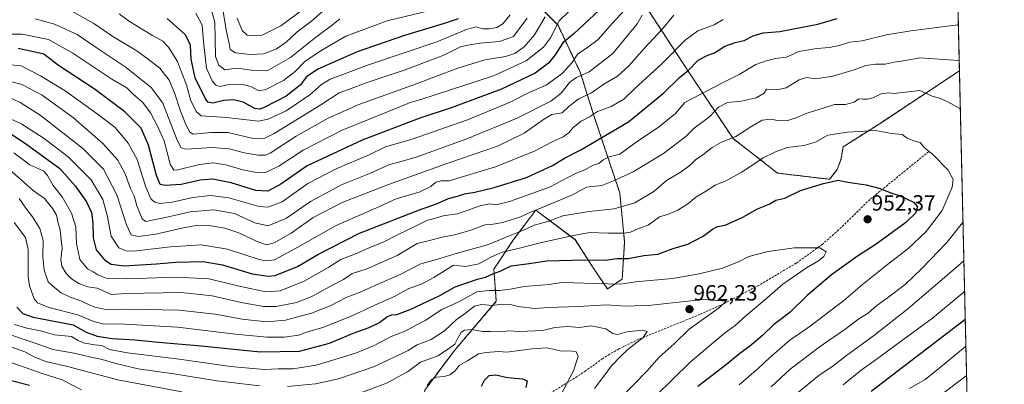
# Model space of a CAD drawing. Units: metres. Extents: x 658617 to 662082, y 4730253 to 4732646.
# Drawn here: x 661635 to 662082, y 4731055 to 4731221 of the extents above; entities that cross this region are included whole.
import ezdxf
from ezdxf.enums import TextEntityAlignment as Align

# ---------------------------------------------------------------- set-up
doc = ezdxf.new("R2010")
doc.units = ezdxf.units.M
doc.header["$MEASUREMENT"] = 0
doc.linetypes.add('TRAZOS', pattern=[0.75, 0.5, -0.25])
doc.linetypes.add('TRAZOSX2', pattern=[1.5, 1, -0.5])
for name, color, linetype, lineweight in [('Arbolado forestal', 92, 'TRAZOS', 0), ('Arbolado forestal CxS', 92, 'Continuous', 0), ('Carátula', 7, 'Continuous', 5), ('Comarca CxS', 133, 'Continuous', 0), ('Comunidad Autónoma CxS', 142, 'Continuous', 0), ('Curva de nivel maestra', 36, 'Continuous', 30), ('Curva de nivel normal', 36, 'Continuous', 0), ('Espacio natural protegido CxS', 2, 'Continuous', 0), ('Matorral', 135, 'Continuous', 0), ('Matorral CxS', 135, 'Continuous', 0), ('Municipio CxS', 142, 'Continuous', 0), ('Provincia CxS', 1, 'Continuous', 0), ('Punto de cota en terreno', 7, 'Continuous', 0), ('Rótulo de punto de cota en terreno', 19, 'Continuous', 0), ('Senda', 19, 'TRAZOSX2', 0)]:
    doc.layers.add(name, color=color, linetype=linetype, lineweight=lineweight)
doc.styles.add('Arial', font='txt', dxfattribs={"height": 0.2})

# ---------------------------------------------------------------- blocks, each defined once
blk = doc.blocks.new('*U157')
at = {"layer": 'Curva de nivel normal', "color": 36, "linetype": 'Continuous', "lineweight": 0}
for points in [[(662061.92, 4731202.34, 935), (662061.61, 4731202.53, 935), (662044.08, 4731203.8, 935), (662037.43, 4731202.51, 935), (662032.39, 4731201.83, 935), (662028.22, 4731200.96, 935), (662023.94, 4731200.95, 935), (662019.52, 4731200.32, 935), (662014.23, 4731198.37, 935), (662004.51, 4731195.39, 935), (661996.86, 4731194.26, 935), (661992.6, 4731194.88, 935), (661989.27, 4731193.83, 935), (661983.27, 4731190.1, 935), (661979.77, 4731189.38, 935), (661974.36, 4731189.5, 935), (661973.29, 4731187.71, 935), (661969.72, 4731185.52, 935), (661962.82, 4731184.02, 935), (661956.67, 4731183.47, 935), (661952.56, 4731181.35, 935), (661948.72, 4731177.13, 935), (661941.56, 4731171.85, 935), (661937.87, 4731168.16, 935), (661927.63, 4731160.28, 935), (661913.88, 4731151.98, 935), (661904.95, 4731147.87, 935), (661899.61, 4731145.81, 935), (661892.62, 4731145.06, 935), (661886.24, 4731141.56, 935), (661879.78, 4731138.83, 935), (661872.6, 4731135.68, 935), (661866.92, 4731133.5, 935), (661862.32, 4731131.29, 935), (661854.54, 4731128.9, 935), (661850.32, 4731128.23, 935), (661846.69, 4731127.91, 935), (661840.14, 4731125.43, 935), (661832.81, 4731123.29, 935), (661827.19, 4731122.25, 935), (661821.45, 4731120.75, 935), (661815.78, 4731119.4, 935), (661806.63, 4731114, 935), (661792.63, 4731107.72, 935), (661786.3, 4731105.73, 935), (661782.39, 4731103.02, 935), (661777.31, 4731100.42, 935), (661767.72, 4731095.17, 935), (661760.97, 4731092.54, 935), (661751.82, 4731090.83, 935), (661746.03, 4731090.79, 935), (661735.91, 4731092.58, 935), (661722.64, 4731095.56, 935), (661708.6, 4731097.05, 935), (661683.52, 4731096.7, 935), (661676.98, 4731096.28, 935), (661670.44, 4731099.09, 935), (661666.3, 4731099.66, 935), (661662.2, 4731101.26, 935), (661658.77, 4731103.4, 935), (661656.42, 4731105.82, 935), (661654.48, 4731109.02, 935), (661653.98, 4731112.06, 935), (661654.55, 4731117.32, 935), (661653.99, 4731122.35, 935), (661653.75, 4731125.65, 935), (661652.7, 4731129.2, 935), (661652.02, 4731132.2, 935), (661650.37, 4731135.2, 935), (661646.51, 4731139.79, 935), (661641.41, 4731143.51, 935), (661629.53, 4731154.07, 935)], [(661982.24, 4731046.36, 935), (661998.2, 4731059.41, 935), (662004.73, 4731063.76, 935), (662010.7, 4731068.43, 935), (662023.63, 4731077.81, 935), (662038.53, 4731089.62, 935), (662063.75, 4731111.24, 935), (662064.05, 4731111.66, 935)]]:
    blk.add_polyline3d(points, dxfattribs=at)
blk = doc.blocks.new('*U160')
at = {"layer": 'Curva de nivel normal', "color": 36, "linetype": 'Continuous', "lineweight": 0}
for points in [[(661630.7, 4731077.98, 960), (661642.3, 4731074.08, 960), (661650.43, 4731071.21, 960), (661660.04, 4731069.49, 960), (661667.65, 4731067.71, 960), (661672.81, 4731066.7, 960), (661679.02, 4731064.82, 960), (661689.15, 4731062.49, 960), (661705.35, 4731060.22, 960), (661724.82, 4731056.95, 960), (661744.3, 4731054.73, 960)], [(661756.97, 4731054.39, 960), (661769.69, 4731055.62, 960), (661780.02, 4731057.82, 960), (661796.47, 4731063.47, 960), (661811.75, 4731070.82, 960), (661815.77, 4731073.32, 960), (661822.13, 4731075.75, 960), (661828.2, 4731079.72, 960), (661833.44, 4731084.74, 960), (661837.79, 4731087.76, 960), (661841.86, 4731090.87, 960), (661844.96, 4731091.69, 960), (661849.96, 4731091.24, 960), (661854.29, 4731091.81, 960), (661857.96, 4731091.72, 960), (661861.62, 4731090.69, 960), (661869.11, 4731089.79, 960), (661875.53, 4731090.33, 960), (661888.9, 4731090.7, 960), (661901.78, 4731091.47, 960), (661910.36, 4731090.9, 960), (661922.16, 4731091.32, 960), (661945.49, 4731093.9, 960), (661956.09, 4731093.12, 960), (661952.98, 4731090.37, 960), (661939.29, 4731080.51, 960), (661932.48, 4731073.76, 960), (661925.65, 4731067.74, 960), (661920.03, 4731061.38, 960), (661907.95, 4731048.96, 960)]]:
    blk.add_polyline3d(points, dxfattribs=at)
blk = doc.blocks.new('*U162')
at = {"layer": 'Curva de nivel normal', "color": 36, "linetype": 'Continuous', "lineweight": 0}
blk.add_polyline3d([(661624.87, 4731214.54, 895), (661636.47, 4731214.52, 895), (661648.34, 4731212.07, 895), (661659.49, 4731205.93, 895), (661677.07, 4731194.05, 895), (661683.98, 4731190.08, 895), (661686.85, 4731187.24, 895), (661691.21, 4731183.41, 895), (661694.76, 4731178.74, 895), (661698.13, 4731172.15, 895), (661700.91, 4731166, 895), (661703.67, 4731155.44, 895), (661705.3, 4731152.79, 895), (661707.08, 4731152.91, 895), (661716.9, 4731155.24, 895), (661723.17, 4731156.02, 895), (661728.93, 4731155.14, 895), (661736.6, 4731152.83, 895), (661742.12, 4731151.86, 895), (661746.63, 4731151.46, 895), (661752.98, 4731154.54, 895), (661764.02, 4731161.87, 895), (661781.65, 4731170.84, 895), (661808.63, 4731181.75, 895), (661812.63, 4731183.54, 895), (661817.41, 4731184.77, 895), (661850.41, 4731195.58, 895), (661865.29, 4731202.44, 895), (661873.2, 4731208.56, 895), (661876.26, 4731212.86, 895), (661880.2, 4731220.63, 895), (661884.62, 4731224.81, 895)], dxfattribs=at)
blk = doc.blocks.new('*U166')
at = {"layer": 'Curva de nivel normal', "color": 36, "linetype": 'Continuous', "lineweight": 0}
blk.add_polyline3d([(661632.84, 4731128.98, 945), (661637.9, 4731122.14, 945), (661639.15, 4731116.6, 945), (661639.17, 4731104.18, 945), (661639.75, 4731100.15, 945), (661641.92, 4731094.17, 945), (661643.38, 4731092.4, 945), (661648.48, 4731090.24, 945), (661661.76, 4731087.03, 945), (661668.5, 4731084.14, 945), (661672.97, 4731082.85, 945), (661683.02, 4731082.75, 945), (661706.9, 4731081.43, 945), (661733.31, 4731078.2, 945), (661747.5, 4731076.84, 945), (661755.44, 4731076.79, 945), (661761.84, 4731077.72, 945), (661766.46, 4731079.34, 945), (661772.92, 4731081.22, 945), (661785.49, 4731086.27, 945), (661796.48, 4731091.4, 945), (661805.73, 4731095.46, 945), (661811.98, 4731098.95, 945), (661817.79, 4731100.89, 945), (661823.34, 4731103.95, 945), (661832.29, 4731109.6, 945), (661837.88, 4731108.96, 945), (661843.82, 4731110.18, 945), (661849.2, 4731113.23, 945), (661854.43, 4731115.44, 945), (661860.96, 4731116.98, 945), (661871.57, 4731119.74, 945), (661885.98, 4731122.82, 945), (661894.18, 4731124.39, 945), (661902.28, 4731124.07, 945), (661909.68, 4731124.02, 945), (661912.71, 4731124.52, 945), (661916.28, 4731126.2, 945), (661920.61, 4731127.73, 945), (661925.74, 4731131.44, 945), (661929.43, 4731132.56, 945), (661934.16, 4731134.52, 945), (661938.63, 4731137.48, 945), (661942.37, 4731140.51, 945), (661946.42, 4731142.82, 945), (661951.06, 4731145.83, 945), (661955.94, 4731147.82, 945), (661963.16, 4731151.84, 945), (661972.94, 4731158.36, 945), (661978.41, 4731161, 945), (661983.82, 4731163.04, 945), (661991.41, 4731163.93, 945), (661996.6, 4731165.39, 945), (662002.22, 4731168.63, 945), (662011.11, 4731169.92, 945), (662023.88, 4731170.69, 945), (662031.18, 4731169.32, 945), (662035.92, 4731168.97, 945), (662038.2, 4731167.32, 945), (662041.21, 4731166.02, 945), (662044.14, 4731165.29, 945), (662046, 4731163.09, 945), (662049.74, 4731160, 945), (662056.88, 4731152.65, 945), (662059.1, 4731148.44, 945), (662058.66, 4731144.92, 945), (662054.14, 4731134.4, 945), (662046.85, 4731124.9, 945), (662038.52, 4731116.92, 945), (662029.27, 4731109.91, 945), (662017.92, 4731100.77, 945), (662009.53, 4731093.54, 945), (661994.25, 4731081.76, 945), (661984.94, 4731075.38, 945), (661975.73, 4731067.43, 945), (661970.8, 4731062.74, 945), (661961.94, 4731055.18, 945)], dxfattribs=at)
blk = doc.blocks.new('*U171')
at = {"layer": 'Curva de nivel normal', "color": 36, "linetype": 'Continuous', "lineweight": 0}
blk.add_polyline3d([(661727.7, 4731224.74, 860), (661729.14, 4731215.8, 860), (661730.38, 4731210.31, 860), (661730.92, 4731207.57, 860), (661733.36, 4731206.11, 860), (661739.92, 4731205.28, 860), (661746.12, 4731205.6, 860), (661751.92, 4731207.86, 860), (661756.35, 4731210.86, 860), (661761.17, 4731215.41, 860), (661767.73, 4731220.36, 860), (661772.81, 4731224.81, 860)], dxfattribs=at)
blk = doc.blocks.new('*U172')
at = {"layer": 'Curva de nivel normal', "color": 36, "linetype": 'Continuous', "lineweight": 0}
blk.add_polyline3d([(661642.35, 4731221.46, 890), (661651.11, 4731219.11, 890), (661661.34, 4731214.4, 890), (661669.98, 4731208.47, 890), (661683.66, 4731199.38, 890), (661695.09, 4731190.11, 890), (661700.25, 4731183.2, 890), (661706.74, 4731166.36, 890), (661708.69, 4731162.93, 890), (661710.83, 4731162.26, 890), (661722.76, 4731163.02, 890), (661730.48, 4731162.44, 890), (661737.21, 4731160.57, 890), (661743.64, 4731159.59, 890), (661746.87, 4731159.47, 890), (661749.08, 4731160.38, 890), (661760.83, 4731168.14, 890), (661775.3, 4731176.4, 890), (661789.32, 4731182.61, 890), (661813.38, 4731191.25, 890), (661834.31, 4731199.13, 890), (661846.48, 4731202.84, 890), (661855.95, 4731204.44, 890), (661860.14, 4731205.76, 890), (661864.31, 4731208.72, 890), (661869.08, 4731214.24, 890), (661873.83, 4731222.41, 890)], dxfattribs=at)
blk = doc.blocks.new('*U173')
at = {"layer": 'Curva de nivel normal', "color": 36, "linetype": 'Continuous', "lineweight": 0}
blk.add_polyline3d([(661632.92, 4731082.57, 955), (661638.54, 4731080.86, 955), (661644.72, 4731079.72, 955), (661651.06, 4731077.87, 955), (661658.9, 4731077.09, 955), (661661.86, 4731075.32, 955), (661664.11, 4731074.23, 955), (661669.28, 4731073.4, 955), (661672.58, 4731073.03, 955), (661676.03, 4731071.25, 955), (661684.24, 4731069.66, 955), (661707.64, 4731066.78, 955), (661730.98, 4731063.54, 955), (661746.3, 4731062.13, 955), (661752.63, 4731062.43, 955), (661759.3, 4731062.45, 955), (661769.97, 4731064.03, 955), (661779.97, 4731067.16, 955), (661788.3, 4731069.71, 955), (661796.3, 4731073.03, 955), (661804.01, 4731077.08, 955), (661810.29, 4731079.61, 955), (661815.04, 4731082.09, 955), (661819.42, 4731084.4, 955), (661826.91, 4731089.44, 955), (661834.65, 4731092.86, 955), (661842.9, 4731097.46, 955), (661848.54, 4731098, 955), (661853.24, 4731098.04, 955), (661858.97, 4731098.83, 955), (661864.39, 4731099.78, 955), (661875.77, 4731100.76, 955), (661882.16, 4731101.8, 955), (661886.96, 4731101.56, 955), (661896.45, 4731101.14, 955), (661908.23, 4731100.88, 955), (661914.84, 4731101.98, 955), (661931.72, 4731103.43, 955), (661943.77, 4731105.58, 955), (661954.44, 4731108.2, 955), (661961.61, 4731111, 955), (661966.44, 4731113.43, 955), (661975.15, 4731115.77, 955), (661986.94, 4731117.47, 955), (661998.62, 4731117.41, 955), (662001.53, 4731115.65, 955), (662000.42, 4731113.46, 955), (661997.98, 4731111.47, 955), (661992.61, 4731108.4, 955), (661981.85, 4731100.93, 955), (661974.47, 4731094.54, 955), (661965.02, 4731086.51, 955), (661960.09, 4731082.1, 955), (661955.17, 4731078.51, 955), (661947.65, 4731072.1, 955), (661939.51, 4731065.37, 955), (661924.11, 4731050.19, 955)], dxfattribs=at)
blk = doc.blocks.new('*U175')
at = {"layer": 'Curva de nivel normal', "color": 36, "linetype": 'Continuous', "lineweight": 0}
blk.add_polyline3d([(661657.88, 4731225.64, 885), (661668.94, 4731219.38, 885), (661677.53, 4731213.41, 885), (661688.47, 4731206.9, 885), (661693.62, 4731203.19, 885), (661698.89, 4731199.08, 885), (661703.14, 4731193.61, 885), (661705.6, 4731187.88, 885), (661708.11, 4731179.94, 885), (661710.8, 4731173.46, 885), (661712.51, 4731170.01, 885), (661714.1, 4731169.08, 885), (661722.28, 4731169.9, 885), (661729.96, 4731169.81, 885), (661741.3, 4731167.08, 885), (661746.56, 4731167.29, 885), (661750.8, 4731169.43, 885), (661771.97, 4731182.42, 885), (661780.3, 4731187.88, 885), (661784.63, 4731189.34, 885), (661792.63, 4731192.42, 885), (661810.3, 4731198.34, 885), (661827.9, 4731204.98, 885), (661835.4, 4731208.76, 885), (661838.76, 4731209.55, 885), (661844.33, 4731210.44, 885), (661853.11, 4731211.23, 885), (661859.49, 4731213.46, 885), (661865.68, 4731221.86, 885)], dxfattribs=at)
blk = doc.blocks.new('*U177')
at = {"layer": 'Curva de nivel normal', "color": 36, "linetype": 'Continuous', "lineweight": 0}
blk.add_polyline3d([(661715.33, 4731224.08, 870), (661718.1, 4731218.58, 870), (661718.74, 4731210.99, 870), (661720.19, 4731199.05, 870), (661722.66, 4731193.26, 870), (661724.38, 4731191.41, 870), (661726.27, 4731190.81, 870), (661730.28, 4731191.58, 870), (661735.98, 4731191.86, 870), (661740.3, 4731190.73, 870), (661743.82, 4731188.82, 870), (661747.03, 4731189.33, 870), (661755.16, 4731193.42, 870), (661760.37, 4731197.6, 870), (661764.98, 4731202.28, 870), (661772.5, 4731207.24, 870), (661783.43, 4731213.6, 870), (661802.16, 4731220.55, 870), (661821.74, 4731225.28, 870)], dxfattribs=at)
blk = doc.blocks.new('*U178')
at = {"layer": 'Curva de nivel normal', "color": 36, "linetype": 'Continuous', "lineweight": 0}
for points in [[(661635.06, 4731139.83, 940), (661638.06, 4731135.5, 940), (661641.05, 4731131.48, 940), (661644.38, 4731126.13, 940), (661646, 4731120.72, 940), (661645.89, 4731113.35, 940), (661646.38, 4731107.27, 940), (661648.31, 4731101.91, 940), (661651.33, 4731099.3, 940), (661654.13, 4731097.03, 940), (661658.25, 4731095.02, 940), (661663.47, 4731093.25, 940), (661666.52, 4731091.63, 940), (661669.38, 4731090.49, 940), (661675.1, 4731089.21, 940), (661684.47, 4731089.48, 940), (661707.69, 4731089.07, 940), (661724.01, 4731087.32, 940), (661736.32, 4731084.98, 940), (661747.39, 4731083.81, 940), (661756.06, 4731084.54, 940), (661767.75, 4731087.76, 940), (661776.29, 4731091.08, 940), (661783.48, 4731094.9, 940), (661789.89, 4731097.28, 940), (661797.34, 4731100.66, 940), (661808.35, 4731105.48, 940), (661817.4, 4731110.08, 940), (661824.62, 4731112.08, 940), (661833.44, 4731114.9, 940), (661848.18, 4731118.98, 940), (661857.98, 4731123.09, 940), (661863.98, 4731125.45, 940), (661868.94, 4731127.69, 940), (661875.56, 4731129.61, 940), (661881.94, 4731132.02, 940), (661893.86, 4731133.91, 940), (661905.27, 4731135.18, 940), (661914.59, 4731137.94, 940), (661923.3, 4731142.99, 940), (661928.95, 4731148.04, 940), (661935.61, 4731151.98, 940), (661939.89, 4731155.11, 940), (661942.22, 4731157.39, 940), (661945.54, 4731159.74, 940), (661949.79, 4731163.08, 940), (661953.94, 4731165.4, 940), (661960.46, 4731168.06, 940), (661967.68, 4731172.78, 940), (661972.44, 4731175.39, 940), (661976.31, 4731175.96, 940), (661980.21, 4731175.07, 940), (661984.02, 4731175.23, 940), (661988.21, 4731176.63, 940), (661992.27, 4731178.48, 940), (661997.27, 4731179.92, 940), (662005.27, 4731182.57, 940), (662010.33, 4731182.56, 940), (662014.18, 4731183.57, 940), (662016.33, 4731185.12, 940), (662018.27, 4731184.91, 940), (662020.27, 4731184.93, 940), (662022.66, 4731185.62, 940), (662026.52, 4731187.42, 940), (662030, 4731187.92, 940), (662032.27, 4731187.56, 940), (662043.98, 4731188.97, 940), (662049.65, 4731186.36, 940), (662052.86, 4731185.37, 940), (662056.78, 4731183.7, 940), (662062.12, 4731180.8, 940), (662062.43, 4731180.61, 940)], [(662063.62, 4731129.95, 940), (662063.34, 4731128.82, 940), (662056.34, 4731119.78, 940), (662044.93, 4731108.05, 940), (662037.39, 4731100.8, 940), (662029.34, 4731094.62, 940), (662024.44, 4731091.25, 940), (662020.5, 4731087.78, 940), (662016.28, 4731085.13, 940), (662010.59, 4731080.8, 940), (661998.27, 4731072.33, 940), (661985.16, 4731062.25, 940), (661976.5, 4731054.17, 940)]]:
    blk.add_polyline3d(points, dxfattribs=at)
blk = doc.blocks.new('*U180')
at = {"layer": 'Curva de nivel normal', "color": 36, "linetype": 'Continuous', "lineweight": 0}
blk.add_polyline3d([(661627, 4731201.1, 905), (661636, 4731200.09, 905), (661644.7, 4731195.63, 905), (661656, 4731188.82, 905), (661671.59, 4731177.54, 905), (661678.63, 4731172.06, 905), (661684.52, 4731164.96, 905), (661688.57, 4731157.61, 905), (661692.51, 4731145.02, 905), (661695.04, 4731139.52, 905), (661696.71, 4731138.17, 905), (661698.92, 4731137.64, 905), (661704.56, 4731138.22, 905), (661713.98, 4731140.29, 905), (661721.98, 4731141.22, 905), (661730.2, 4731140.17, 905), (661744.1, 4731136.19, 905), (661747.91, 4731135.93, 905), (661754.47, 4731138.26, 905), (661766.15, 4731146.6, 905), (661778.97, 4731153.26, 905), (661793.93, 4731159.72, 905), (661801.46, 4731163.26, 905), (661813.55, 4731166.84, 905), (661838.59, 4731175.64, 905), (661857.96, 4731183.65, 905), (661866.62, 4731188.05, 905), (661874.29, 4731191.38, 905), (661881.68, 4731196.71, 905), (661886.17, 4731201.62, 905), (661888.68, 4731205.51, 905), (661892.62, 4731208.14, 905), (661897.96, 4731212.15, 905), (661904.49, 4731219.5, 905), (661917, 4731233.26, 905)], dxfattribs=at)
blk = doc.blocks.new('*U181')
at = {"layer": 'Curva de nivel normal', "color": 36, "linetype": 'Continuous', "lineweight": 0}
for points in [[(661954.72, 4731221.14, 920), (661950.66, 4731218.81, 920), (661943.26, 4731216.11, 920), (661937.48, 4731211.86, 920), (661926.98, 4731201.17, 920), (661914.52, 4731189.74, 920), (661909.54, 4731184.99, 920), (661903.79, 4731181.7, 920), (661897.72, 4731179.31, 920), (661894.05, 4731176.98, 920), (661890.2, 4731174.99, 920), (661886.67, 4731172.14, 920), (661884.69, 4731169.63, 920), (661882.14, 4731167.88, 920), (661876.74, 4731165.5, 920), (661869.29, 4731161.53, 920), (661851.29, 4731154.19, 920), (661830.29, 4731147.82, 920), (661826.62, 4731147.93, 920), (661824.29, 4731147.27, 920), (661821.96, 4731145.35, 920), (661816.62, 4731142.75, 920), (661806.29, 4731139.66, 920), (661798.6, 4731136.15, 920), (661778.96, 4731127.5, 920), (661760.3, 4731116.93, 920), (661750.97, 4731111.94, 920), (661746.97, 4731111.48, 920), (661743.97, 4731112.19, 920), (661729.64, 4731116.85, 920), (661717.76, 4731118.78, 920), (661703.73, 4731117.8, 920), (661686.92, 4731115.97, 920), (661683.66, 4731116.04, 920), (661680.28, 4731117.47, 920), (661676.85, 4731122.76, 920), (661675.09, 4731132.31, 920), (661673.04, 4731139.34, 920), (661667.7, 4731148.33, 920), (661657.3, 4731158.84, 920), (661646.44, 4731167.14, 920), (661636.21, 4731173.61, 920), (661625.57, 4731178.59, 920)], [(662039.38, 4731053.43, 920), (662046.47, 4731057.62, 920), (662053.37, 4731063.16, 920), (662064.66, 4731072.43, 920), (662064.96, 4731072.69, 920)]]:
    blk.add_polyline3d(points, dxfattribs=at)
blk = doc.blocks.new('*U183')
at = {"layer": 'Curva de nivel normal', "color": 36, "linetype": 'Continuous', "lineweight": 0}
for points in [[(661628.28, 4731073.5, 965), (661637.7, 4731070.14, 965), (661642.41, 4731067.52, 965), (661647.15, 4731065.76, 965), (661656.98, 4731063.43, 965), (661679.86, 4731057.4, 965), (661708.91, 4731051.92, 965)], [(661788.58, 4731050.9, 965), (661801.84, 4731055.91, 965), (661811.4, 4731061.02, 965), (661817.29, 4731065.39, 965), (661825.16, 4731068.33, 965), (661829.62, 4731071.22, 965), (661832.84, 4731073.67, 965), (661834.38, 4731076.73, 965), (661835.74, 4731079.1, 965), (661837.3, 4731080.03, 965), (661840.66, 4731080.23, 965), (661845.37, 4731079.36, 965), (661848.92, 4731079.38, 965), (661853.49, 4731079.28, 965), (661857.18, 4731079.64, 965), (661862.26, 4731079.38, 965), (661872.67, 4731079.8, 965), (661878.29, 4731081.16, 965), (661884.19, 4731081.61, 965), (661889.54, 4731081.26, 965), (661894.84, 4731081.91, 965), (661901.38, 4731080.55, 965), (661904.69, 4731078.43, 965), (661906.69, 4731078.06, 965), (661910.98, 4731079.18, 965), (661917.88, 4731080.02, 965), (661920.13, 4731079.35, 965), (661918.32, 4731076.67, 965), (661911.53, 4731071.4, 965), (661908.1, 4731068.06, 965), (661904.16, 4731063.87, 965), (661896.27, 4731053.43, 965)]]:
    blk.add_polyline3d(points, dxfattribs=at)
blk = doc.blocks.new('*U187')
at = {"layer": 'Curva de nivel normal', "color": 36, "linetype": 'Continuous', "lineweight": 0}
for points in [[(661630.5, 4731065.66, 970), (661645.53, 4731060.28, 970), (661654.65, 4731057.46, 970), (661663.31, 4731052.84, 970)], [(661820.29, 4731054.87, 970), (661822.29, 4731057.52, 970), (661824.62, 4731058.7, 970), (661827.99, 4731058.92, 970), (661830.6, 4731059.66, 970), (661832.96, 4731061.57, 970), (661834.8, 4731064, 970), (661838.7, 4731066.03, 970), (661843.65, 4731069.28, 970), (661847.18, 4731069.78, 970), (661852.77, 4731070.24, 970), (661856.56, 4731069.93, 970), (661860.98, 4731070.66, 970), (661867.96, 4731071.44, 970), (661874.62, 4731072.01, 970), (661881.53, 4731070.47, 970), (661885.58, 4731070.6, 970), (661888.02, 4731070.11, 970), (661888.94, 4731068, 970), (661886.79, 4731061.54, 970), (661879.29, 4731047.4, 970)]]:
    blk.add_polyline3d(points, dxfattribs=at)
blk = doc.blocks.new('*U189')
at = {"layer": 'Curva de nivel normal', "color": 36, "linetype": 'Continuous', "lineweight": 0}
for points in [[(661630.43, 4731185.85, 915), (661635.52, 4731183.53, 915), (661644.6, 4731177.69, 915), (661663.89, 4731162.68, 915), (661673.36, 4731153.21, 915), (661679.42, 4731141.55, 915), (661683.77, 4731127.88, 915), (661685.99, 4731123.26, 915), (661689.2, 4731122.63, 915), (661697.19, 4731123.7, 915), (661708.95, 4731126.43, 915), (661715.98, 4731127.67, 915), (661721.13, 4731127.56, 915), (661728.49, 4731126.33, 915), (661734.75, 4731124.2, 915), (661743.13, 4731120.25, 915), (661747.38, 4731118.83, 915), (661750.83, 4731119.65, 915), (661758.55, 4731124.13, 915), (661768.63, 4731131.17, 915), (661781.66, 4731137.98, 915), (661802.72, 4731146.22, 915), (661830.15, 4731156.11, 915), (661852.29, 4731163.67, 915), (661864.39, 4731169.49, 915), (661873.12, 4731175.71, 915), (661876.96, 4731178.08, 915), (661881.62, 4731178.8, 915), (661884.71, 4731181.62, 915), (661889.11, 4731185.1, 915), (661894.88, 4731187.83, 915), (661900.56, 4731191.75, 915), (661906.77, 4731195.5, 915), (661911.95, 4731200.14, 915), (661918.83, 4731208.06, 915), (661927.28, 4731217.17, 915), (661932.28, 4731223.23, 915)], [(662065.27, 4731059.56, 915), (662064.97, 4731059.28, 915), (662022.37, 4731026.82, 915)]]:
    blk.add_polyline3d(points, dxfattribs=at)
blk = doc.blocks.new('*U196')
at = {"layer": 'Curva de nivel normal', "color": 36, "linetype": 'Continuous', "lineweight": 0}
for points in [[(662061.53, 4731218.81, 930), (662061.23, 4731218.83, 930), (662039.95, 4731216.04, 930), (662028.85, 4731214.25, 930), (662017.79, 4731211.52, 930), (662012.1, 4731210.82, 930), (662008.03, 4731209.57, 930), (662002.96, 4731208.45, 930), (661997.3, 4731208.04, 930), (661989.12, 4731206.68, 930), (661983.48, 4731204.14, 930), (661978.42, 4731203.46, 930), (661974.27, 4731202.33, 930), (661969.6, 4731200.76, 930), (661962.28, 4731196.36, 930), (661953.73, 4731192.17, 930), (661937.36, 4731183.43, 930), (661933.02, 4731178.44, 930), (661925.21, 4731172.1, 930), (661916.28, 4731166.24, 930), (661907.78, 4731160.01, 930), (661902.95, 4731158.73, 930), (661900.28, 4731157.4, 930), (661898.21, 4731155.69, 930), (661895.67, 4731154.93, 930), (661892.21, 4731153.02, 930), (661887.29, 4731151.06, 930), (661875.92, 4731145.04, 930), (661857.7, 4731138.46, 930), (661851.54, 4731137, 930), (661848.63, 4731137.41, 930), (661844.41, 4731136.5, 930), (661834.15, 4731132.93, 930), (661827.61, 4731131.94, 930), (661824.1, 4731130.87, 930), (661820.19, 4731129.88, 930), (661814.96, 4731127.23, 930), (661807.22, 4731123.53, 930), (661800.67, 4731120.19, 930), (661793.92, 4731117.38, 930), (661787.84, 4731114.63, 930), (661781.15, 4731112.17, 930), (661775.69, 4731108.61, 930), (661764.48, 4731102.23, 930), (661753.63, 4731097.83, 930), (661747, 4731097.36, 930), (661735.76, 4731099.78, 930), (661721.18, 4731103.35, 930), (661706.32, 4731104.14, 930), (661684.13, 4731103.32, 930), (661674.58, 4731103.61, 930), (661670.8, 4731105.15, 930), (661668.96, 4731106.4, 930), (661666.06, 4731107.91, 930), (661662.66, 4731112.05, 930), (661661.03, 4731119.41, 930), (661660.74, 4731126.94, 930), (661658.86, 4731133.16, 930), (661654.52, 4731140.66, 930), (661650.57, 4731145.82, 930), (661647.98, 4731150.28, 930), (661646.24, 4731152.32, 930), (661644.01, 4731153.39, 930), (661639.85, 4731155.12, 930), (661632.68, 4731160.64, 930)], [(662009.18, 4731055.15, 930), (662017.37, 4731061.79, 930), (662024.24, 4731066.66, 930), (662035.7, 4731075.19, 930), (662049.73, 4731085.4, 930), (662064.08, 4731097.45, 930), (662064.37, 4731097.77, 930)]]:
    blk.add_polyline3d(points, dxfattribs=at)
blk = doc.blocks.new('*U201')
at = {"layer": 'Curva de nivel normal', "color": 36, "linetype": 'Continuous', "lineweight": 0}
blk.add_polyline3d([(661734.12, 4731221.74, 855), (661736.28, 4731216.13, 855), (661738.64, 4731214.06, 855), (661741.98, 4731213.96, 855), (661745.35, 4731214.07, 855), (661753.84, 4731218.26, 855), (661767.76, 4731228.68, 855)], dxfattribs=at)
blk = doc.blocks.new('*U202')
at = {"layer": 'Curva de nivel normal', "color": 36, "linetype": 'Continuous', "lineweight": 0}
blk.add_polyline3d([(661857.99, 4731223.26, 880), (661854.66, 4731219.17, 880), (661851.96, 4731217.56, 880), (661848.52, 4731216.92, 880), (661845.55, 4731217.02, 880), (661842.34, 4731217.8, 880), (661838.24, 4731216.71, 880), (661824.7, 4731211.06, 880), (661793.64, 4731200.58, 880), (661780.88, 4731195.71, 880), (661776.3, 4731194.08, 880), (661772.3, 4731191.7, 880), (661766.97, 4731186.99, 880), (661756.3, 4731179.66, 880), (661748.12, 4731175.82, 880), (661743.7, 4731175.05, 880), (661729.22, 4731176.63, 880), (661717.7, 4731177.45, 880), (661715.41, 4731179.32, 880), (661712.82, 4731184.74, 880), (661711.02, 4731191.44, 880), (661708.82, 4731197.19, 880), (661706.91, 4731202.14, 880), (661702.89, 4731208.56, 880), (661700.23, 4731211.36, 880), (661695.56, 4731213.85, 880), (661685.09, 4731220.3, 880), (661680.46, 4731223.69, 880)], dxfattribs=at)
blk = doc.blocks.new('*U207')
at = {"layer": 'Curva de nivel normal', "color": 36, "linetype": 'Continuous', "lineweight": 0}
blk.add_polyline3d([(661918, 4731223.1, 910), (661915.64, 4731219.18, 910), (661910.89, 4731213.26, 910), (661904.68, 4731205.78, 910), (661893.87, 4731197.38, 910), (661888.16, 4731194.82, 910), (661885.12, 4731192.67, 910), (661881.22, 4731187.78, 910), (661876.48, 4731184.02, 910), (661861.24, 4731176.4, 910), (661838.28, 4731167.03, 910), (661815.74, 4731158.84, 910), (661807.38, 4731156.28, 910), (661803.21, 4731155.23, 910), (661794.53, 4731151.4, 910), (661781.78, 4731146.15, 910), (661767.3, 4731138.47, 910), (661756.49, 4731130.92, 910), (661748.19, 4731127.43, 910), (661742.02, 4731128.8, 910), (661732.9, 4731133.01, 910), (661723.51, 4731134.62, 910), (661712.77, 4731133.75, 910), (661701.56, 4731131.14, 910), (661695.44, 4731130.03, 910), (661692.58, 4731129.33, 910), (661690.88, 4731130.64, 910), (661688.44, 4731136.53, 910), (661687.25, 4731141.03, 910), (661685.56, 4731144.42, 910), (661683.24, 4731151.04, 910), (661679.86, 4731157.25, 910), (661673.06, 4731164.78, 910), (661659.7, 4731176.57, 910), (661645.57, 4731186.83, 910), (661636.32, 4731191.67, 910), (661628.39, 4731193.79, 910)], dxfattribs=at)
blk = doc.blocks.new('*U208')
at = {"layer": 'Curva de nivel normal', "color": 36, "linetype": 'Continuous', "lineweight": 0}
blk.add_polyline3d([(661721.55, 4731228.41, 865), (661723.94, 4731220, 865), (661724.02, 4731212.4, 865), (661724.26, 4731204.36, 865), (661725.68, 4731200.48, 865), (661728.44, 4731198.34, 865), (661731.7, 4731198.83, 865), (661735.06, 4731198.96, 865), (661741.59, 4731198.06, 865), (661747.63, 4731197.9, 865), (661758.3, 4731203.87, 865), (661769.63, 4731212.99, 865), (661777.3, 4731218.73, 865), (661780.72, 4731221.53, 865)], dxfattribs=at)
blk = doc.blocks.new('*U210')
at = {"layer": 'Curva de nivel maestra', "color": 36, "linetype": 'Continuous', "lineweight": 30}
for points in [[(661630.44, 4731057.39, 975), (661639.82, 4731054.93, 975)], [(661845.01, 4731054.5, 975), (661846.4, 4731057.28, 975), (661848.5, 4731059.33, 975), (661851.43, 4731059.69, 975), (661856.82, 4731058.44, 975), (661863.6, 4731057.86, 975), (661865.76, 4731056.9, 975), (661865.18, 4731053.9, 975)]]:
    blk.add_polyline3d(points, dxfattribs=at)
blk = doc.blocks.new('*U211')
at = {"layer": 'Curva de nivel maestra', "color": 36, "linetype": 'Continuous', "lineweight": 30}
blk.add_polyline3d([(661898.23, 4731225.24, 900), (661887.13, 4731214.84, 900), (661881.88, 4731210.63, 900), (661878.43, 4731205.2, 900), (661875.36, 4731201.27, 900), (661869.31, 4731196.83, 900), (661854.07, 4731189.5, 900), (661831.71, 4731181.19, 900), (661816.96, 4731176.33, 900), (661790.83, 4731166.33, 900), (661765.88, 4731154.71, 900), (661753.84, 4731146.42, 900), (661748, 4731143.18, 900), (661742.52, 4731143.5, 900), (661731.31, 4731147, 900), (661722.98, 4731148.55, 900), (661717.31, 4731148.1, 900), (661708.64, 4731146.22, 900), (661701.42, 4731145.75, 900), (661699.04, 4731146.19, 900), (661697.47, 4731150.24, 900), (661693.74, 4731164.01, 900), (661690.45, 4731171.78, 900), (661683.09, 4731179.24, 900), (661669.1, 4731189.62, 900), (661652.93, 4731200.22, 900), (661646.32, 4731205.37, 900), (661641.65, 4731206.56, 900), (661634.65, 4731208, 900)], dxfattribs=at)
blk = doc.blocks.new('*U213')
at = {"layer": 'Curva de nivel maestra', "color": 36, "linetype": 'Continuous', "lineweight": 30}
for points in [[(661629.42, 4731170.51, 925), (661637.94, 4731164.86, 925), (661653.57, 4731153.47, 925), (661660.56, 4731145.66, 925), (661665.67, 4731138.32, 925), (661667.91, 4731133.44, 925), (661668.58, 4731128.75, 925), (661668.69, 4731121.96, 925), (661670.1, 4731116.56, 925), (661673.75, 4731112.02, 925), (661676.77, 4731109.92, 925), (661682.72, 4731109.3, 925), (661697.49, 4731110.12, 925), (661706, 4731110.9, 925), (661718.4, 4731111.18, 925), (661727.4, 4731109.76, 925), (661740.9, 4731105.67, 925), (661748.05, 4731104.55, 925), (661751.28, 4731104.91, 925), (661761.38, 4731108.86, 925), (661770.97, 4731114.52, 925), (661789.63, 4731124.09, 925), (661817.62, 4731135.02, 925), (661824.29, 4731137.31, 925), (661829.96, 4731139.82, 925), (661834.08, 4731140.97, 925), (661837.3, 4731142, 925), (661841.93, 4731142.72, 925), (661850.74, 4731144.88, 925), (661865.37, 4731149.42, 925), (661877.26, 4731154.84, 925), (661882.97, 4731158.28, 925), (661890.08, 4731161.88, 925), (661911.7, 4731174.63, 925), (661927.76, 4731187.92, 925), (661934.92, 4731194.82, 925), (661938.82, 4731198.08, 925), (661943.35, 4731202.74, 925), (661947.75, 4731205.04, 925), (661950.8, 4731206.07, 925), (661955.41, 4731209, 925), (661960.15, 4731210.74, 925), (661964.28, 4731211.69, 925), (661968.27, 4731213.78, 925), (661972.9, 4731215.2, 925), (661980.44, 4731215.7, 925), (661989.76, 4731217.62, 925), (661997.71, 4731219.03, 925), (662006.46, 4731221.58, 925)], [(662064.68, 4731084.93, 925), (662064.38, 4731084.66, 925), (662021.98, 4731052.06, 925)]]:
    blk.add_polyline3d(points, dxfattribs=at)
blk = doc.blocks.new('*U214')
at = {"layer": 'Curva de nivel maestra', "color": 36, "linetype": 'Continuous', "lineweight": 30}
blk.add_polyline3d([(661834.32, 4731221.43, 875), (661827.62, 4731219.18, 875), (661809.96, 4731213.99, 875), (661788.5, 4731206.56, 875), (661770.63, 4731198.66, 875), (661765.46, 4731195.08, 875), (661762.69, 4731191.28, 875), (661756.28, 4731186.36, 875), (661746.28, 4731181.25, 875), (661744.41, 4731180.49, 875), (661742.08, 4731180.76, 875), (661736.75, 4731183.55, 875), (661732.31, 4731184.72, 875), (661727.98, 4731184.34, 875), (661722.98, 4731183.09, 875), (661720.8, 4731183.61, 875), (661719.62, 4731185.12, 875), (661714.99, 4731194.61, 875), (661713.21, 4731203.19, 875), (661712.91, 4731209.56, 875), (661710.57, 4731214.17, 875), (661702.31, 4731221.69, 875)], dxfattribs=at)
blk = doc.blocks.new('*U217')
at = {"layer": 'Curva de nivel maestra', "color": 36, "linetype": 'Continuous', "lineweight": 30}
blk.add_polyline3d([(661634.05, 4731090.48, 950), (661636.69, 4731087.55, 950), (661641.42, 4731085.88, 950), (661659.6, 4731082.42, 950), (661665.46, 4731079.12, 950), (661670.52, 4731077.22, 950), (661677.31, 4731076.28, 950), (661687.8, 4731075.66, 950), (661698.32, 4731074.52, 950), (661715.98, 4731073.1, 950), (661744.61, 4731070.16, 950), (661762.28, 4731070.5, 950), (661775.94, 4731074.09, 950), (661787.21, 4731078.76, 950), (661794.03, 4731081.21, 950), (661798.64, 4731083.53, 950), (661801.99, 4731086, 950), (661804.05, 4731086.9, 950), (661806.57, 4731087.13, 950), (661812.63, 4731089.43, 950), (661826.07, 4731095.82, 950), (661833.02, 4731099.69, 950), (661843.16, 4731103.13, 950), (661846.82, 4731104.15, 950), (661850.16, 4731105.6, 950), (661853.47, 4731106.75, 950), (661858.47, 4731109.22, 950), (661865.51, 4731110.12, 950), (661874.68, 4731111.45, 950), (661891.61, 4731111.94, 950), (661901.27, 4731111.78, 950), (661906.38, 4731112.5, 950), (661911.52, 4731112.58, 950), (661918.73, 4731113.87, 950), (661925.07, 4731114.57, 950), (661932.02, 4731117.13, 950), (661938.61, 4731119.1, 950), (661945.61, 4731122.68, 950), (661949.92, 4731125.97, 950), (661952.16, 4731127.05, 950), (661955.58, 4731127.71, 950), (661963.62, 4731131.4, 950), (661970.3, 4731135.08, 950), (661975.61, 4731137.22, 950), (661978.6, 4731139.14, 950), (661982.71, 4731140.03, 950), (661989.89, 4731143.48, 950), (662000.27, 4731146.72, 950), (662006.99, 4731148.18, 950), (662011.35, 4731147.29, 950), (662019.58, 4731146.06, 950), (662026.06, 4731144.39, 950), (662030.79, 4731142.46, 950), (662035.14, 4731141, 950), (662041.11, 4731138.11, 950), (662042.93, 4731136.08, 950), (662042.04, 4731133.24, 950), (662037.68, 4731128.9, 950), (662024.12, 4731119.02, 950), (662015.64, 4731113.59, 950), (662003.9, 4731105.21, 950), (661992.88, 4731095.75, 950), (661985.1, 4731088.22, 950), (661980.64, 4731084.62, 950), (661977.69, 4731082.55, 950), (661972.63, 4731077.54, 950), (661966.7, 4731072.6, 950), (661962.28, 4731069.41, 950), (661956.28, 4731064.43, 950), (661943.15, 4731054.46, 950)], dxfattribs=at)
blk = doc.blocks.new('5PATER')
at = {"layer": 'Carátula', "linetype": 'Continuous', "lineweight": 5}
h = blk.add_hatch(color=250, dxfattribs=at)
edge = h.paths.add_edge_path()
edge.add_ellipse((0, 0.01), major_axis=(-1.33, -1.34), ratio=0.999422, start_angle=0, end_angle=360)

msp = doc.modelspace()

# ---------------------------------------------------------------- linework, layer by layer
at = {"layer": 'Arbolado forestal', "color": 92, "linetype": 'TRAZOS', "lineweight": 0}
for points in [[(662044.99, 4731922.71, 683.79), (662045.4, 4731905.26, 685.15), (662062.02, 4731197.9, 936.03)], [(662062.02, 4731197.9, 936.03), (662062, 4731197.88, 936.03), (662025.48, 4731173.69, 944.32), (662009.13, 4731163.27, 946.79), (662008.24, 4731157.72, 947.77), (662006.42, 4731152.99, 948.79), (662003.01, 4731148.56, 949.8), (661979.42, 4731151.37, 947.22), (661959.26, 4731167.05, 940.33), (661939.09, 4731197.3, 925.37), (661920.05, 4731226.42, 909.27), (661901.01, 4731264.51, 889.83), (661878.6, 4731307.08, 867.39), (661861.8, 4731335.09, 850.32), (661840.52, 4731365.33, 830.49), (661833.8, 4731395.58, 816.99), (661822.6, 4731412.38, 807.53), (661819.23, 4731439.27, 799.94), (661820.35, 4731467.27, 791.99), (661822.6, 4731496.4, 787.16), (661827.08, 4731514.32, 787.18), (661831.56, 4731532.24, 785.17), (661822.6, 4731551.29, 775.65), (661811.39, 4731553.53, 769.89)], [(661788.97, 4731001.49, 988.8), (661796.9, 4731010.61, 984.96), (661800.58, 4731013.46, 984.24), (661824.5, 4731032.01, 978.72), (661818.11, 4731043.83, 973.67), (661819.23, 4731052.79, 970.85), (661832.67, 4731070.72, 966.38), (661851.72, 4731093.12, 958.68), (661850.59, 4731107.68, 948.95), (661859.56, 4731121.13, 941.72), (661869.64, 4731134.57, 935.24), (661887.56, 4731121.13, 945.96), (661895.4, 4731108.8, 951.5), (661902.13, 4731098.72, 956.17), (661908.85, 4731103.2, 953.63), (661909.97, 4731120, 946.7), (661907.73, 4731142.41, 937.44), (661901.01, 4731162.57, 927.45), (661895.4, 4731179.38, 919.45), (661889.8, 4731197.3, 908.88), (661879.72, 4731218.58, 895.39), (661866.28, 4731232.03, 882.17)]]:
    msp.add_polyline3d(points, dxfattribs=at)
at = {"layer": 'Arbolado forestal CxS', "color": 92, "linetype": 'Continuous', "lineweight": 0}
for points in [[(662044.99, 4731922.71, 683.79), (662062.02, 4731197.9, 936.03), (662062.02, 4731197.9, 936.03), (662062, 4731197.88, 936.03), (662025.48, 4731173.69, 944.32), (662009.13, 4731163.27, 946.78), (662008.24, 4731157.72, 947.77), (662006.42, 4731152.99, 948.79), (662003.01, 4731148.56, 949.8), (661979.42, 4731151.37, 947.22), (661959.26, 4731167.05, 940.33), (661939.09, 4731197.3, 925.37), (661920.05, 4731226.42, 909.27)], [(661866.28, 4731232.03, 882.18), (661879.72, 4731218.58, 895.39), (661889.8, 4731197.3, 908.88), (661895.41, 4731179.38, 919.45), (661901.01, 4731162.57, 927.45), (661907.73, 4731142.41, 937.44), (661909.97, 4731120, 946.7), (661908.85, 4731103.2, 953.63), (661902.13, 4731098.72, 956.17), (661895.4, 4731108.8, 951.5), (661887.56, 4731121.12, 945.96), (661869.64, 4731134.57, 935.24), (661859.56, 4731121.13, 941.72), (661850.59, 4731107.68, 948.95), (661851.72, 4731093.12, 958.68), (661832.67, 4731070.71, 966.38), (661819.23, 4731052.79, 970.85)]]:
    msp.add_polyline3d(points, dxfattribs=at)
at = {"layer": 'Comarca CxS', "color": 133, "linetype": 'Continuous', "lineweight": 0}
msp.add_polyline3d([(660426.33, 4730293.84, 1067.58), (658669.93, 4730253.1, 925.82), (658616.74, 4732566.41, 920.76), (659854.13, 4732595.13, 968.94), (662028.01, 4732645.58, 794.33), (662082.36, 4730332.26, 933.13), (660426.33, 4730293.84, 1067.58)], close=True, dxfattribs=at)
msp.add_polyline3d([(660426.33, 4730293.84, 1067.58), (658669.93, 4730253.1, 925.82), (658616.74, 4732566.41, 920.76), (659854.13, 4732595.13, 968.94), (662028.01, 4732645.58, 794.33), (662082.36, 4730332.26, 933.13), (660426.33, 4730293.84, 1067.58)], close=True, dxfattribs=at)
at = {"layer": 'Comunidad Autónoma CxS', "color": 142, "linetype": 'Continuous', "lineweight": 0}
msp.add_polyline3d([(662082.36, 4730332.26, 933.13), (658669.93, 4730253.1, 925.82), (658616.74, 4732566.41, 920.76), (662028.01, 4732645.58, 794.33), (662082.36, 4730332.26, 933.13)], close=True, dxfattribs=at)
msp.add_polyline3d([(662082.36, 4730332.26, 933.13), (658669.93, 4730253.1, 925.82), (658616.74, 4732566.41, 920.76), (662028.01, 4732645.58, 794.33), (662082.36, 4730332.26, 933.13)], close=True, dxfattribs=at)
at = {"layer": 'Espacio natural protegido CxS', "color": 2, "linetype": 'Continuous', "lineweight": 0}
for points in [[(662044.16, 4731958.37, 680.05), (662073.29, 4730718.23, 1014), (662082.36, 4730332.26, 933.13), (662050.71, 4730331.53, 937.89), (658669.93, 4730253.1, 925.82)], [(662044.16, 4731958.37, 680.05), (662073.29, 4730718.23, 1014), (662082.36, 4730332.26, 933.13), (662050.71, 4730331.53, 937.89), (658669.93, 4730253.1, 925.82)], [(662044.44, 4731946.13, 678.8), (662082.36, 4730332.26, 933.13), (658669.93, 4730253.1, 925.82)], [(662044.44, 4731946.13, 678.8), (662082.36, 4730332.26, 933.13), (658669.93, 4730253.1, 925.82)]]:
    msp.add_polyline3d(points, dxfattribs=at)
at = {"layer": 'Matorral', "color": 135, "linetype": 'Continuous', "lineweight": 0}
for points in [[(662062.02, 4731197.9, 936.03), (662062, 4731197.88, 936.03), (662025.48, 4731173.69, 944.32), (662009.13, 4731163.27, 946.79), (662008.24, 4731157.72, 947.77), (662006.42, 4731152.99, 948.79), (662003.01, 4731148.56, 949.8), (661979.42, 4731151.37, 947.22), (661959.26, 4731167.05, 940.33), (661939.09, 4731197.3, 925.37), (661920.05, 4731226.42, 909.27), (661901.01, 4731264.51, 889.83), (661878.6, 4731307.08, 867.39), (661861.8, 4731335.09, 850.32), (661840.52, 4731365.33, 830.49), (661833.8, 4731395.58, 816.99), (661822.6, 4731412.38, 807.53), (661819.23, 4731439.27, 799.94), (661820.35, 4731467.27, 791.99), (661822.6, 4731496.4, 787.16), (661827.08, 4731514.32, 787.18), (661831.56, 4731532.24, 785.17), (661822.6, 4731551.29, 775.65), (661811.39, 4731553.53, 769.89)], [(661788.97, 4731001.49, 988.8), (661796.9, 4731010.61, 984.96), (661800.58, 4731013.46, 984.24), (661824.5, 4731032.01, 978.72), (661818.11, 4731043.83, 973.67), (661819.23, 4731052.79, 970.85), (661832.67, 4731070.72, 966.38), (661851.72, 4731093.12, 958.68), (661850.59, 4731107.68, 948.95), (661859.56, 4731121.13, 941.72), (661869.64, 4731134.57, 935.24), (661887.56, 4731121.13, 945.96), (661895.4, 4731108.8, 951.5), (661902.13, 4731098.72, 956.17), (661908.85, 4731103.2, 953.63), (661909.97, 4731120, 946.7), (661907.73, 4731142.41, 937.44), (661901.01, 4731162.57, 927.45), (661895.4, 4731179.38, 919.45), (661889.8, 4731197.3, 908.88), (661879.72, 4731218.58, 895.39), (661866.28, 4731232.03, 882.17)], [(662062.02, 4731197.9, 936.03), (662066.76, 4730996.02, 888.8)]]:
    msp.add_polyline3d(points, dxfattribs=at)
at = {"layer": 'Matorral CxS', "color": 135, "linetype": 'Continuous', "lineweight": 0}
for points in [[(661819.23, 4731052.79, 970.85), (661832.67, 4731070.71, 966.38), (661851.72, 4731093.12, 958.68), (661850.59, 4731107.68, 948.95), (661859.56, 4731121.13, 941.72), (661869.64, 4731134.57, 935.24), (661887.56, 4731121.12, 945.96), (661895.4, 4731108.8, 951.5), (661902.13, 4731098.72, 956.17), (661908.85, 4731103.2, 953.63), (661909.97, 4731120, 946.7), (661907.73, 4731142.41, 937.44), (661901.01, 4731162.57, 927.45), (661895.41, 4731179.38, 919.45), (661889.8, 4731197.3, 908.88), (661879.72, 4731218.58, 895.39), (661866.28, 4731232.03, 882.18)], [(661920.05, 4731226.42, 909.27), (661939.09, 4731197.3, 925.37), (661959.26, 4731167.05, 940.33), (661979.42, 4731151.37, 947.22), (662003.01, 4731148.56, 949.8), (662006.42, 4731152.99, 948.79), (662008.24, 4731157.72, 947.77), (662009.13, 4731163.27, 946.78), (662025.48, 4731173.69, 944.32), (662062, 4731197.88, 936.03), (662062.02, 4731197.9, 936.03), (662062.02, 4731197.9, 936.03), (662066.77, 4730996.02, 888.8)]]:
    msp.add_polyline3d(points, dxfattribs=at)
at = {"layer": 'Municipio CxS', "color": 142, "linetype": 'Continuous', "lineweight": 0}
msp.add_polyline3d([(662028.01, 4732645.58, 794.33), (662082.36, 4730332.26, 933.13), (660426.33, 4730293.84, 1067.58)], dxfattribs=at)
msp.add_polyline3d([(662028.01, 4732645.58, 794.33), (662082.36, 4730332.26, 933.13), (660426.33, 4730293.84, 1067.58)], dxfattribs=at)
at = {"layer": 'Provincia CxS', "color": 1, "linetype": 'Continuous', "lineweight": 0}
msp.add_polyline3d([(662082.36, 4730332.26, 933.13), (658669.93, 4730253.1, 925.82), (658616.74, 4732566.41, 920.76), (662028.01, 4732645.58, 794.33), (662082.36, 4730332.26, 933.13)], close=True, dxfattribs=at)
msp.add_polyline3d([(662082.36, 4730332.26, 933.13), (658669.93, 4730253.1, 925.82), (658616.74, 4732566.41, 920.76), (662028.01, 4732645.58, 794.33), (662082.36, 4730332.26, 933.13)], close=True, dxfattribs=at)
at = {"layer": 'Senda', "color": 19, "linetype": 'TRAZOSX2', "lineweight": 0}
msp.add_polyline3d([(662048.03, 4731161.14, 944.97), (662021.34, 4731139.39, 950.98), (662007.14, 4731125.56, 953.25), (661999.71, 4731118.98, 954.56), (661987.93, 4731110.47, 955.93), (661970.76, 4731100.29, 957.71), (661953.25, 4731091.15, 959.53), (661944.13, 4731087.12, 960.97), (661916.27, 4731075.84, 964.72), (661907.33, 4731071.46, 965.48), (661903.02, 4731069.01, 966.07), (661900, 4731067.06, 966.64), (661892.38, 4731061.58, 968.03), (661888.38, 4731058.9, 968.9), (661865.74, 4731044.9, 973.74)], dxfattribs=at)

# ---------------------------------------------------------------- block references
at = {"layer": 'Curva de nivel maestra', "color": 36, "linetype": 'Continuous', "lineweight": 30}
for name in ['*U214', '*U211', '*U213', '*U217', '*U210']:
    msp.add_blockref(name, (0, 0), dxfattribs=at)
at = {"layer": 'Curva de nivel normal', "color": 36, "linetype": 'Continuous', "lineweight": 0}
for name in ['*U177', '*U208', '*U171', '*U201', '*U189', '*U180', '*U178', '*U166', '*U157', '*U196', '*U181', '*U207', '*U162', '*U172', '*U175', '*U202', '*U173', '*U160', '*U183', '*U187']:
    msp.add_blockref(name, (0, 0), dxfattribs=at)
at = {"layer": 'Punto de cota en terreno', "linetype": 'Continuous', "lineweight": 0}
for p in [(662020.3, 4731130.39, 952.37), (661939.42, 4731089.53, 962.23)]:
    msp.add_blockref('5PATER', p, dxfattribs=at)

# ---------------------------------------------------------------- texts
at = {"layer": 'Rótulo de punto de cota en terreno', "color": 19, "linetype": 'Continuous', "lineweight": 0, "style": 'Arial'}
for s, p in [('952,37', (662022.06, 4731132.15)), ('962,23', (661941.18, 4731091.29))]:
    msp.add_text(s, height=7, dxfattribs=at).set_placement(p, align=Align.BOTTOM_LEFT)

doc.saveas('drawing.dxf')
